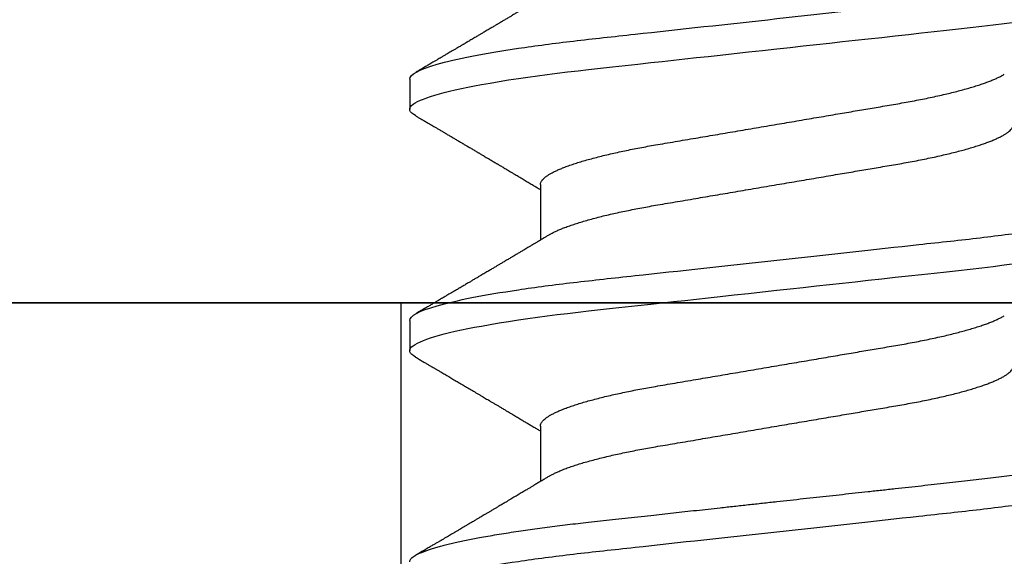
# Model space of a CAD drawing. Units: inches. Extents: x 0 to 266, y 0 to 43.
# Drawn here: x 6 to 6, y 27 to 27 of the extents above; entities that cross this region are included whole.
import ezdxf

# ---------------------------------------------------------------- set-up
doc = ezdxf.new("R2010")
doc.units = ezdxf.units.IN
doc.header["$LTSCALE"] = 0.25
doc.header["$MEASUREMENT"] = 0
doc.layers.add('Arcadia-Profile', color=6, linetype='Continuous')

# ---------------------------------------------------------------- blocks, each defined once
blk = doc.blocks.new('Clip OPG1999-11')
at = {"layer": 'Arcadia-Profile'}
for points in [[(-2, -0.875), (2.000000000000001, -0.875), (2.000000000000001, 0), (-2, 0)], [(2.000000000000001, 0), (-2, 0), (-2, -0.125), (2.000000000000001, -0.125)], [(-1.3895, -0.125), (-1.6105, -0.125), (-1.6105, 0), (-1.3895, 0)]]:
    blk.add_lwpolyline(points, close=True, dxfattribs=at)
blk = doc.blocks.new('*U316')
at = {"layer": 'Arcadia-Profile'}
for p, q in [((0.1198125056970181, 0.1079999986800151), (0.110937505614519, 0.1079999986800151)), ((0.190812506357009, 0.1079999986800151), (0.1819374971079508, 0.1079999986800151)), ((0.0887500008249909, 0.0695701225774523), (0.072438004898757, 0.0695701225774523)), ((0.1597500014849835, 0.0695701225774523), (0.143437996392187, 0.0695701225774523))]:
    blk.add_line(p, q, dxfattribs=at)
at = {"layer": 'Arcadia-Profile', "flags": 128}
for points in [[(0.1090448949552467, 0.1063153956203346), (0.1093637354424928, 0.1068223522700546), (0.1097723990598478, 0.1073425087674491), (0.1101713186229833, 0.1077101520248456), (0.1105598708057585, 0.107928169508924), (0.110937505614519, 0.1079999986800151), (0.111286659918612, 0.1079385002230411), (0.1116452099476106, 0.1077519790421619), (0.1120127157065944, 0.1074376668359913), (0.112388700534396, 0.1069931986318209), (0.1127726327704863, 0.1064166036190604), (0.113163944088086, 0.105706378481726), (0.1135620203276204, 0.1048614965649963), (0.1139323127211114, 0.1039682518730403), (0.1143071975616063, 0.1029613509926763), (0.1146861340220138, 0.101841105586975), (0.1150685446089952, 0.1006082306476848), (0.1154538334960957, 0.0992637894958692), (0.1158413956902944, 0.0978092212815862), (0.1162305986988912, 0.0962463684835746), (0.1166208283623078, 0.094577394410202), (0.1170114338547208, 0.092804838198834), (0.1174017735168675, 0.0909315964827102), (0.1177912331891697, 0.0889608500584571), (0.1181791620458057, 0.0868961280520155), (0.1186335576354125, 0.084347246632774), (0.1190839657710363, 0.0816798049150509), (0.1195294239637814, 0.0789009528163383), (0.1199689880578774, 0.0760182206664006), (0.1203698417653598, 0.0732641641148795), (0.1207642147142955, 0.0704342909382825), (0.1211514652454255, 0.0675351827273247), (0.1215310158654113, 0.0645735448212928), (0.1219023257471612, 0.0615561238089981), (0.1222648723967055, 0.0584896937789337), (0.1226182249856844, 0.0553809921533506), (0.1230000397462092, 0.0519081076471046), (0.1233914885622234, 0.0483354634587516), (0.1237939005850546, 0.0446627066756986), (0.1242066616551245, 0.0408955709817778), (0.1246290659472464, 0.0370404110953229), (0.1249878818065113, 0.0337655288874634), (0.1253523992666459, 0.0304386562379073), (0.1257221141668037, 0.0270643741354557), (0.1260964948464505, 0.0236475018994948), (0.1264749913119338, 0.0201930765552301), (0.1268570260699207, 0.0167063356463868), (0.1273110183308486, 0.0125628301291072), (0.1277681088893559, 0.0083910429069483), (0.1282272894237479, 0.0042002826224885), (0.1286875057795171, 4e-16), (0.1291135125300666, -0.003888075574316), (0.1295386942901349, -0.0077685973295534), (0.1299622169026833, -0.0116340604304424), (0.1303832920434758, -0.0154770562906035), (0.1308011038885954, -0.019290321556356), (0.1312148824469226, -0.0230667819343364), (0.1316238760604698, -0.026799591149385), (0.1320673909423107, -0.0308474275623527), (0.1325033342448574, -0.0348261847724945), (0.1329308534779514, -0.0387280414117353), (0.1333491511507958, -0.0425457261056539), (0.1337574847719605, -0.0462725426815243), (0.1341552035156184, -0.049902413709479), (0.1345417023887556, -0.0534298759192322), (0.1349247088021954, -0.0568735786789021), (0.1353187975877432, -0.0602694274074742), (0.1357237120816972, -0.0636094196972965), (0.136131312377989, -0.0668266854867161), (0.1365480609020455, -0.0699728554299148)], [(0.1800447489502641, 0.1063151572897518), (0.1803637269359264, 0.1068223522700546), (0.1807724088864013, 0.1073425087674491), (0.1811713192829778, 0.1077101520248456), (0.1815598714657511, 0.107928169508924), (0.1819374971079508, 0.1079999986800151), (0.1822866697451655, 0.1079385002230411), (0.1826452106076033, 0.1077519790421619), (0.1830127163665871, 0.1074376668359913), (0.1833887103609495, 0.1069931986318209), (0.1837726425970381, 0.1064166036190604), (0.1841639447480787, 0.105706378481726), (0.1845620301541721, 0.1048614965649963), (0.1849323042145432, 0.1039682518730403), (0.185307198221599, 0.1029613509926763), (0.1856861438485673, 0.101841105586975), (0.1860685544355505, 0.1006082306476848), (0.1864538433226492, 0.0992637894958692), (0.1868413871837262, 0.0978092212815862), (0.1872305993588839, 0.0962463684835746), (0.1876208198557396, 0.094577394410202), (0.1880114253481508, 0.092804838198834), (0.1884017741768602, 0.0909315964827102), (0.1887912246825998, 0.0889608500584571), (0.1891791535392357, 0.0868961280520155), (0.1896335582954052, 0.084347246632774), (0.190083966431029, 0.0816798049150509), (0.1905294246237741, 0.0789009528163383), (0.1909689978844327, 0.0760182206664006), (0.1913698332587916, 0.0732641641148795), (0.1917642153742882, 0.0704342909382825), (0.1921514659054182, 0.0675351827273247), (0.1925310165254039, 0.0645735448212928), (0.1929023172405948, 0.0615561238089981), (0.1932648730566981, 0.0584896937789337), (0.1936182256456771, 0.0553809921533506), (0.1940000312396393, 0.0519081076471046), (0.1943914800556534, 0.0483354634587516), (0.1947939104116081, 0.0446627066756986), (0.1952066623151172, 0.0408955709817778), (0.1956290574406783, 0.0370404110953229), (0.1959878916330631, 0.0337655288874634), (0.1963524090931994, 0.0304386562379073), (0.1967221148267946, 0.0270643741354557), (0.1970964955064431, 0.0236475018994948), (0.1974749828053657, 0.0201930765552301), (0.1978570267299133, 0.0167063356463868), (0.1983110281574021, 0.0125628301291072), (0.1987681095493485, 0.0083910429069483), (0.199227280917178, 0.0042002826224885), (0.199687497272949, 4e-16), (0.2001135040234985, -0.003888075574316), (0.2005386857835667, -0.0077685973295534), (0.200962217562676, -0.0116340604304424), (0.2013832927034684, -0.0154770562906035), (0.2018011045485881, -0.019290321556356), (0.2022148831069153, -0.0230667819343364), (0.2026238767204624, -0.026799591149385), (0.2030673916022998, -0.0308474275623527), (0.2035033349048501, -0.0348261847724945), (0.2039308449713832, -0.0387280414117353), (0.2043491518107885, -0.0425457261056539), (0.2047574854319514, -0.0462725426815243), (0.2051552041756111, -0.049902413709479), (0.2055417030487483, -0.0534298759192322), (0.2059247002956255, -0.0568735786789021), (0.2063187890811751, -0.0602694274074742), (0.2067237127416899, -0.0636094196972965), (0.2071313130379817, -0.0668266854867161), (0.2075480615620364, -0.0699728554299148)]]:
    blk.add_lwpolyline(points, dxfattribs=at)
at = {"layer": 'Arcadia-Profile'}
for points, knots in [([(0.0399375004826546, 0.1080000013052005), (0.0412184964078204, 0.1080000013052005), (0.0427117007161009, 0.1053715279884817), (0.0458400660364333, 0.094423278532771), (0.0474665017596454, 0.0861148894171935), (0.0497202353219528, 0.0709698870332596), (0.0504407495859312, 0.0654932656647893), (0.0517869065537564, 0.0540708023638934), (0.0524132638218404, 0.0481366971156407), (0.0545215463223983, 0.0288949075330822), (0.0561021346217228, 0.0144692565758686), (0.0592728667702822, -0.0144692565546518), (0.0608534550697062, -0.0288949075127705), (0.0629617375705109, -0.0481366970975814), (0.0635880948386909, -0.0540708023466867), (0.064934251806335, -0.0654932656484975), (0.0656547660702316, -0.0709698870176196), (0.0679084996323631, -0.0861148894040578), (0.0695349353555415, -0.0944232785220667), (0.0726633006759965, -0.1053715279831318), (0.0741565049844333, -0.1080000013027265), (0.0754375009097998, -0.1080000013052009)], [0, 0, 0, 0, 0.125, 0.125, 0.2499999999999999, 0.2499999999999999, 0.3124999999999999, 0.3124999999999999, 0.3749999999999998, 0.3749999999999998, 0.4999999999999999, 0.4999999999999999, 0.6249999999999999, 0.6249999999999999, 0.6874999999999997, 0.6874999999999997, 0.7499999999999997, 0.7499999999999997, 0.8749999999999998, 0.8749999999999998, 1, 1, 1, 1]), ([(0.0488125004537459, 0.1079999986800151), (0.0489284387906004, 0.1079881510786032), (0.0491613211338979, 0.1079643531075933), (0.0495202639174686, 0.1077707670543959), (0.0498876846312513, 0.1074583449164668), (0.050263695744988, 0.1070133450317532), (0.0506476367010205, 0.1064368694793685), (0.051038951789085, 0.1057265876213091), (0.0514258952516933, 0.1049053438563177), (0.0518073155967418, 0.1039852167364286), (0.0521822060119384, 0.1029783152292016), (0.052561149036535, 0.1018580589948463), (0.0529435573511208, 0.1006251869837231), (0.0533288463483892, 0.0992807489655694), (0.0537163995056602, 0.097826180799347), (0.0541056085935665, 0.0962633394779551), (0.0544958234313349, 0.0945943743458258), (0.0548864275160206, 0.0928218268747441), (0.0552767741735725, 0.0909486010104517), (0.0556662287252756, 0.0889778635288305), (0.0560771634453801, 0.0867906546666748), (0.0565085406422448, 0.084370911229096), (0.0569589511023576, 0.0817034832162662), (0.0574044100247448, 0.0789246381596391), (0.0578331676880755, 0.0761128110973055), (0.058244834203542, 0.0732844364185454), (0.0586392087100727, 0.0704545350210313), (0.0590264667579987, 0.0675553944256042), (0.0594060334103865, 0.0645937006673934), (0.0597773415810181, 0.0615762145642243), (0.0601399008675188, 0.0585096986510227), (0.0605053832664453, 0.0552946299662724), (0.0608743924987785, 0.0519104405909117), (0.0612665532649821, 0.0483357853201949), (0.0616688516587836, 0.0446628931957807), (0.0620816528370298, 0.040895661391605), (0.06248036541548, 0.0372566757695605), (0.0628628830111957, 0.0337654950517181), (0.0632274126215187, 0.0304385942187886), (0.0635971204320605, 0.0270642934258527), (0.0639715054878316, 0.023647413914655), (0.0643499957133926, 0.0201929810754331), (0.0647548590090921, 0.0164978969512473), (0.0651860292595288, 0.0125627246006563), (0.0656431213400843, 0.0083909739308594), (0.0661022871354433, 0.0042002483588459), (0.066551093453306, 0.0001041190467981), (0.0669885029235857, -0.0038880441097873), (0.067413683462382, -0.0077685412540318), (0.067837211287447, -0.0116339806388264), (0.0682582833878414, -0.0154769592490145), (0.068676083504414, -0.0192902149095882), (0.0690898734252379, -0.0230666767829004), (0.0695123962982205, -0.0269230131456761), (0.0699423829020702, -0.0308473472852815), (0.0703783294151954, -0.0348261477444658), (0.0708058545164594, -0.038728077010227), (0.0712241727733414, -0.0425458536777579), (0.0716324613112427, -0.0462727869615249), (0.0720304230037847, -0.0499027715001956), (0.0724170002873343, -0.053438694441383), (0.0727991346003592, -0.0568974600984409), (0.0731939001832664, -0.0602936859386252), (0.0735962185785155, -0.0636136673002015), (0.0740063145463417, -0.0668502566414673), (0.0744230589636885, -0.0699964803472129), (0.0748482324634168, -0.0730631335895926), (0.0752702077759366, -0.0759674911117903), (0.0756876825593604, -0.0787102984325849), (0.0760994425396806, -0.0812935960480021), (0.0765155728016112, -0.0837823407477623), (0.0769353053135067, -0.0861708547277442), (0.0773578398204737, -0.0884536945454655), (0.0777824025755329, -0.0906258500525503), (0.0781963023350389, -0.0926255275060313), (0.0785987508212642, -0.0944599347640982), (0.0789890221807799, -0.0961370699882252), (0.0793783215400232, -0.0977082749136491), (0.0797660302144792, -0.0991713342411811), (0.0801515190660212, -0.1005244201068831), (0.0805341768432619, -0.1017660284270181), (0.0809134064801676, -0.1028950785386136), (0.081288632708997, -0.1039108403342133), (0.0816592899355726, -0.1048129609484758), (0.0820248668767398, -0.1056014390249644), (0.0823848411007209, -0.1062766746991435), (0.0827595909228833, -0.1068725239838284), (0.0831474375926789, -0.1073661674289403), (0.0835462557235687, -0.1077338297271653), (0.0839352484969958, -0.1079518796658458), (0.0843031961188317, -0.1080221209539949), (0.0846613016628304, -0.1079589480336192), (0.0850202901044526, -0.1077717353580376), (0.0853876005276817, -0.107459963290021), (0.0857639834568431, -0.1070058094322852), (0.0860371162315676, -0.1066201869275702), (0.0861860632800138, -0.106347195831813), (0.0862052993575127, -0.106311939826881)], [0, 0, 0, 0, 0.0101621365920991, 0.0204124213498252, 0.0307459107446037, 0.0411573742179458, 0.0516413117634843, 0.0621919638027479, 0.0728033169868529, 0.0825784694850772, 0.0923944441227041, 0.1022461445774501, 0.1121283655166652, 0.1220357947217507, 0.1319630600289922, 0.1419046663470133, 0.1518551355390845, 0.1618089282889176, 0.1717604643244627, 0.1817042503559142, 0.1916347279128974, 0.2033138068192652, 0.2149579949620965, 0.2265586058760375, 0.238107169895546, 0.2487432909861226, 0.2593214270477507, 0.2698354890043412, 0.2802795587687488, 0.2906480536490996, 0.3009356144107426, 0.3111371737249982, 0.322294107899156, 0.333541641002681, 0.3448913233977466, 0.356336246785175, 0.3678691281027577, 0.377541710730969, 0.3872654355476093, 0.3970354952767583, 0.4068469576217673, 0.4166947494310446, 0.4265736739372022, 0.4382492497753868, 0.4499518924109833, 0.4616726444691001, 0.4734024736668254, 0.4842601334974889, 0.495110594280722, 0.5059466828776559, 0.516761286729829, 0.527547379132772, 0.5382980525940078, 0.5490065234660431, 0.5607290944126146, 0.5723841003353746, 0.5839633065548915, 0.5954588422648489, 0.6068632013162814, 0.6181692684244281, 0.6293703138354219, 0.6405384756965508, 0.6518106982494695, 0.6631834808076553, 0.6744443200328286, 0.6857884151566896, 0.6972084419299014, 0.7086967263577525, 0.71938450528355, 0.7301174238444869, 0.7408887443132373, 0.7516916557139385, 0.7625191461905678, 0.7733641581522823, 0.7842195363452971, 0.7941733501845322, 0.8041242763816937, 0.8140667849371827, 0.8239953415164153, 0.8339045259328873, 0.8437888993985101, 0.8536431599067237, 0.8634621043728543, 0.8732406219408148, 0.8829737487648698, 0.8926566669896446, 0.9022847061543025, 0.9135553062519985, 0.9247364196438748, 0.9358213859026017, 0.9468039277854673, 0.9569660631644765, 0.9672163479222028, 0.9775498360613052, 0.9879613008096573, 0.9984452370622198, 1, 1, 1, 1]), ([(0.1198125014858746, 0.1080000013052005), (0.1210934974135469, 0.1080000012552511), (0.1225867017229412, 0.1053715278869105), (0.1257150670417992, 0.0944232783487782), (0.1273415027624321, 0.0861148892032096), (0.1295952363193749, 0.0709698867984829), (0.1303157505813353, 0.0654932654269067), (0.1316619075449843, 0.0540708021264149), (0.1322882648136741, 0.0481366968735055), (0.1343965473149673, 0.0288949072842457), (0.135977135613512, 0.0144692563341531), (0.1391478677583553, -0.0144692567624456), (0.1407284560548945, -0.0288949076942591), (0.1428367385512068, -0.0481366972380593), (0.1434630958179532, -0.054070802473758), (0.1448092527853007, -0.0654932657557779), (0.1455297670488491, -0.0709698871141993), (0.1477835006093606, -0.0861148894683655), (0.1494099363306844, -0.0944232785648631), (0.1525383016470521, -0.1053715279948952), (0.1540315059533164, -0.1080000013052009), (0.1553125018769812, -0.1080000013052009)], [0, 0, 0, 0, 0.1250000000000002, 0.1250000000000002, 0.2500000000000003, 0.2500000000000003, 0.3125000000000003, 0.3125000000000003, 0.3750000000000003, 0.3750000000000003, 0.5000000000000001, 0.5000000000000001, 0.625, 0.625, 0.6875, 0.6875, 0.75, 0.75, 0.8749999999999998, 0.8749999999999998, 1, 1, 1, 1]), ([(0.1908125023421565, 0.1080000013052005), (0.1920934982697169, 0.1080000012575799), (0.1935867025790649, 0.1053715278916294), (0.1967150678980012, 0.0944232783572763), (0.1983415036187566, 0.0861148892130595), (0.2005952371759534, 0.070969886809229), (0.2013157514380097, 0.0654932654377736), (0.2026619084018542, 0.0540708021372174), (0.2032882656705208, 0.0481366968844941), (0.2053965481717892, 0.0288949072954528), (0.2069771364703747, 0.0144692563449662), (0.210147868615401, -0.014469256753296), (0.2117284569120787, -0.0288949076863552), (0.2138367394085989, -0.0481366972320561), (0.2144630966754093, -0.0540708024683698), (0.2158092536427798, -0.0654932657513161), (0.2165297679063478, -0.07096988711023), (0.2187835014669517, -0.0861148894658563), (0.2204099371883643, -0.0944232785632897), (0.2235383025049291, -0.1053715279945808), (0.2250315068112911, -0.1080000013052014), (0.2263125027350306, -0.1080000013052009)], [0, 0, 0, 0, 0.125, 0.125, 0.25, 0.25, 0.3124999999999999, 0.3124999999999999, 0.3749999999999998, 0.3749999999999998, 0.4999999999999998, 0.4999999999999998, 0.6249999999999997, 0.6249999999999997, 0.6874999999999997, 0.6874999999999997, 0.7499999999999997, 0.7499999999999997, 0.8749999999999998, 0.8749999999999998, 1, 1, 1, 1]), ([(0.0740437251187451, 0.0668921072317494), (0.0738706261208257, 0.0671804617364273), (0.0735469456499942, 0.0677196602468819), (0.0730956046666798, 0.068472372917364), (0.0727112283079485, 0.069113832657961), (0.0723784080058145, 0.0696695876775313), (0.0720763502320239, 0.0701742483832022), (0.0717850730984893, 0.0706611104275958), (0.0714229963884225, 0.0712666233980017), (0.0709975709710413, 0.0719784993047403), (0.0705155357910314, 0.0727857336645443), (0.0699927298298171, 0.0736618437854402), (0.0694033759283173, 0.074650260774654), (0.068719218338833, 0.0757987068273591), (0.0679948672366457, 0.0770158011021631), (0.0673565779447607, 0.0780893013964206), (0.0668296098440155, 0.0789762157056147), (0.066442805408748, 0.0796275444203132), (0.0661114459027061, 0.0801857637309893), (0.0658173556305961, 0.0806813467911782), (0.065511640503388, 0.0811966859226883), (0.06514582916558, 0.0818135693042477), (0.0647360905177727, 0.0825048108357298), (0.0643073088714097, 0.0832285232142769), (0.0638842490964162, 0.0839428780228366), (0.0634644605455534, 0.0846520235379775), (0.0630479801975739, 0.0853558453856889), (0.0626444148759937, 0.086038140208085), (0.0622796175093079, 0.086655106051269), (0.0619668653046404, 0.0871842277258948), (0.0617076180620195, 0.0876229283774843), (0.0614720130521693, 0.0880217057140707), (0.06123999705936, 0.0884145129323462), (0.060993765819644, 0.0888314243725739), (0.0607113241844726, 0.0893097966099506), (0.0603795860342267, 0.0898717815177865), (0.0599844940272583, 0.0905413089122083), (0.0595312511294033, 0.091309623990123), (0.0591029567186681, 0.0920359475678034), (0.0587148173034233, 0.0926943749844083), (0.0583994297710255, 0.0932295119197453), (0.0581094518280629, 0.0937216786575812), (0.0578662817805533, 0.0941344574159944), (0.0576740074769511, 0.0944609159188343), (0.0575258212897332, 0.0947125105242477), (0.0573723958434336, 0.0949730723499474), (0.0571727901836994, 0.0953120667211822), (0.0568946714303476, 0.095784491157549), (0.0565710792328211, 0.0963342670037433), (0.0561812827381552, 0.0969966874583017), (0.0557649085649068, 0.0977044896044128), (0.0553360412756305, 0.0984337245901865), (0.0549293826035537, 0.0991253643896317), (0.0545116193984008, 0.0998360914982919), (0.0540521305787856, 0.1006179918062293), (0.0535105599414187, 0.1015398624717974), (0.0528885936105539, 0.1025989219922443), (0.0521914820896434, 0.1037864196764477), (0.051458821579363, 0.1050349025298245), (0.0509598418075452, 0.1058856274415594), (0.0507049827811663, 0.106320143898873)], [0, 0, 0, 0, 0.0220212779047452, 0.0411779252688096, 0.0574654774974719, 0.07098457196244, 0.0835926768823654, 0.0959751724792865, 0.1081317193805354, 0.1297865311452261, 0.1502749371187684, 0.1696925470131249, 0.1965877658558378, 0.2256234402973248, 0.2572197805261767, 0.2893232724379106, 0.307398206626998, 0.3247688677248986, 0.3389235970361427, 0.3499031513811721, 0.3625008823277728, 0.3781567622237325, 0.3968628972262642, 0.4151179054495202, 0.4332382471070301, 0.4512241577640018, 0.4690755765593375, 0.4867850656649972, 0.503128106504001, 0.516005534708609, 0.5270291316178205, 0.5364929393627375, 0.5463326175776223, 0.5569000770200789, 0.5681961390513158, 0.5827065509647786, 0.5996293758072961, 0.6190976896831494, 0.6411137977394757, 0.6548386860053445, 0.6691424371021197, 0.6817855033131754, 0.6922421036079579, 0.7005116947741261, 0.706593403287553, 0.7113610774723297, 0.7203101723750156, 0.7323512241158153, 0.7472555987365516, 0.76207967695664, 0.7826758495248832, 0.8010239421672157, 0.8174726935154571, 0.8352100870208005, 0.855003646510949, 0.8768543193863679, 0.9052161490653817, 0.9354216989222321, 0.9670159716536252, 1, 1, 1, 1]), ([(0.109045169952072, 0.1063204005625775), (0.1088143625418052, 0.1059268839155636), (0.1083766441803071, 0.1051805930501435), (0.107755653467887, 0.1041223238288476), (0.1072062058067047, 0.1031862444031897), (0.1067282945345447, 0.1023722664626212), (0.1063219194319611, 0.101680306583138), (0.1060067859042348, 0.1011438294819857), (0.1057724726558753, 0.1007449993373322), (0.1056085419789685, 0.1004660137582656), (0.105482525806929, 0.1002515502225978), (0.1053476896686973, 0.1000221088844158), (0.1051745635061039, 0.0997275169894003), (0.1049359811225283, 0.0993216232411656), (0.1046491789721529, 0.098833790665283), (0.1043225004283634, 0.0982781882468396), (0.1036320731211404, 0.0971042756165033), (0.1029194454120805, 0.0958932400458719), (0.1022017425877131, 0.0946744082420694), (0.1018349336848789, 0.0940516274406944), (0.1015085301132466, 0.0934975960289042), (0.1012257277061739, 0.0930176686683844), (0.1009595720178567, 0.0925661050798303), (0.1006776397702129, 0.0920878536146099), (0.1003502923849169, 0.0915326955385072), (0.0999803733915386, 0.0909055163416111), (0.0995848374591724, 0.0902351051923698), (0.0991806395491271, 0.0895502443518126), (0.0987763816450471, 0.0888655272580432), (0.0983480458342463, 0.08814026697357), (0.0979052728725787, 0.0873908429265993), (0.0974653855855401, 0.0866466337459504), (0.0970697991384313, 0.0859776308737996), (0.0967004647102705, 0.0853532175094984), (0.0963204403613318, 0.0847109894037668), (0.095902285939026, 0.0840045666312439), (0.0954557547846946, 0.0832505577903393), (0.0949999371917709, 0.0824812313904278), (0.0945293111882855, 0.0816872827510813), (0.0940235261805676, 0.0808344800059375), (0.0935351793811013, 0.0800115416068299), (0.093098770680383, 0.0792765552930708), (0.0927551275864716, 0.0786980344549964), (0.0924580345138075, 0.0781980995181328), (0.0921720942665232, 0.0777170769506306), (0.091859458544473, 0.077191342983594), (0.0915130848165404, 0.0766091201630799), (0.0911544845790395, 0.0760066259411736), (0.0906977635853572, 0.0752396327957716), (0.0901600353630094, 0.0743372253809533), (0.0895427238128512, 0.0733021902213191), (0.088928233909062, 0.072272786379521), (0.0884188078209363, 0.0714201538617858), (0.0880066504826047, 0.0707308219070555), (0.0877123284379451, 0.070238847411217), (0.0874810078312045, 0.0698523407111176), (0.0873476587397644, 0.0696296598301207), (0.0873120057527892, 0.0695701225774523)], [0, 0, 0, 0, 0.0320559643067558, 0.0607930402077445, 0.0862135495132323, 0.1083195500238571, 0.1271128841783594, 0.1425952994107642, 0.1520348312594247, 0.1596131401484126, 0.1653304937754738, 0.1695118862447308, 0.1783116574970136, 0.1893388956004842, 0.2025928014625957, 0.2180726464994393, 0.2346243881504372, 0.2982816845716255, 0.316800458992955, 0.3340051213166522, 0.3490647512116303, 0.3619805007477979, 0.3731441779349475, 0.3858931078477284, 0.4009880281335792, 0.4184278176531471, 0.4370553532813964, 0.4556805231733562, 0.4743032012086717, 0.4929236330105625, 0.5148614836985669, 0.5354616075448169, 0.5536634937670124, 0.5694687026031579, 0.5864332355618997, 0.6060951897851762, 0.6271471645225329, 0.6480041880801733, 0.6689241092311985, 0.6919945142279814, 0.7176686612210237, 0.7361588394697564, 0.7520524023554906, 0.7649461563516092, 0.7770188480145365, 0.7913698974258832, 0.8079225268354173, 0.8246180544179269, 0.8406322498777573, 0.8706429651807122, 0.898422993809762, 0.925314308703941, 0.95484707839773, 0.9683278739631145, 0.981748768822063, 0.9951202449114941, 1, 1, 1, 1]), ([(0.1450437486951408, 0.0668920613989448), (0.1448757366699471, 0.0671719431779403), (0.144563525440887, 0.0676920382967876), (0.1441312852621799, 0.0684128537595781), (0.1437706984439373, 0.0690145709023304), (0.1434817694121211, 0.0694969973530069), (0.143264460003083, 0.0698599486557066), (0.1431096244899148, 0.070118685726905), (0.1429807391633737, 0.0703340676899309), (0.1428403169244277, 0.0705687883763573), (0.1426600306391101, 0.0708702286877117), (0.1424442641696366, 0.0712310911906475), (0.1421192580653638, 0.0717748568139238), (0.1417187488628997, 0.072445350471233), (0.1412710458056594, 0.0731954023583588), (0.1408811865073485, 0.0738489225806904), (0.1405388916158472, 0.0744230370885415), (0.1402358874165195, 0.0749314444985925), (0.1399616813046993, 0.0753917373841939), (0.1396870473840739, 0.0758529221863564), (0.1393767595978215, 0.0763741216446245), (0.1390150286633016, 0.0769820569123261), (0.1386199925984819, 0.0776462607398849), (0.1381587351783491, 0.0784222340198944), (0.1376438666749209, 0.0792888856091914), (0.1370887256149782, 0.0802239679973167), (0.1365623364326698, 0.0811111678578849), (0.1360782188486169, 0.0819275918578941), (0.1356819253398065, 0.0825962442435238), (0.1353597305347556, 0.0831400623704517), (0.1350929345608804, 0.0835904928975766), (0.1348228632903083, 0.0840465973358149), (0.134539994149705, 0.0845244106234309), (0.1342261298720935, 0.0850547831892712), (0.1338959447587626, 0.0856128804341898), (0.133548132749139, 0.0862009586188886), (0.1331903823614056, 0.0868060751280711), (0.1327991042852297, 0.0874680673501769), (0.1324029976452365, 0.0881385176797038), (0.1320400149527163, 0.0887530898074283), (0.131746457972941, 0.089250292922356), (0.1315352573054938, 0.0896080448788155), (0.1313652758326906, 0.0898960703197003), (0.1311900261388157, 0.0901930045050139), (0.1309595457609252, 0.0905836075984463), (0.1306822892441346, 0.0910536026704332), (0.1303820344331328, 0.0915626729494457), (0.1300825217151065, 0.0920706207782689), (0.1296615857045786, 0.0927846768078347), (0.129138151004101, 0.0936728775058149), (0.1285313435476567, 0.0947030911330855), (0.1279931175995621, 0.0956172156090465), (0.1275246512643129, 0.0964131488562941), (0.1271434938315323, 0.0970609261640827), (0.1268289565569418, 0.0975956324175149), (0.1265374590047124, 0.0980912148503763), (0.1262231827119145, 0.0986256762953359), (0.1258652810263428, 0.099234402620505), (0.1254643217219886, 0.0999165783684539), (0.1250123649948058, 0.1006856897746551), (0.1244998241294439, 0.10155814598324), (0.1239184474633834, 0.1025480835617563), (0.1232542364491955, 0.103679504450406), (0.122507130424097, 0.1049525502434236), (0.1219816008604191, 0.1058485394061246), (0.1217049880244385, 0.106320143898873)], [0, 0, 0, 0, 0.02137453997795, 0.0397196057208124, 0.0550309458327314, 0.0673048874412673, 0.0765386196048997, 0.0827295506849607, 0.0870477369608821, 0.0929729277650745, 0.1006384961188758, 0.1100456232896005, 0.1205022711167418, 0.1421167907716036, 0.1611823399833813, 0.1776957933166876, 0.1919420963975779, 0.2049470327309112, 0.2164479239809582, 0.2270227940162368, 0.2400919491317985, 0.2561636049797705, 0.273342228930768, 0.2906917829174192, 0.3152692231954866, 0.339345548617259, 0.3618956717069428, 0.3828160183488332, 0.4014942974986359, 0.4127882734401229, 0.4242030652289611, 0.4357718563148923, 0.4474947503987141, 0.4605596056976628, 0.476123467450778, 0.4899527890169661, 0.5052948288514195, 0.5221502571330521, 0.5403026671016359, 0.5562827702288339, 0.5688855936852955, 0.5781094539251632, 0.5834850849871605, 0.5907836395399279, 0.6006849483942612, 0.6131804387729901, 0.6265123480956833, 0.6393823862021656, 0.6517899424976017, 0.6807847908033015, 0.7068857985625325, 0.7300762340696539, 0.7502422925807842, 0.7673581017811794, 0.7792895749105506, 0.7908632578101726, 0.8050065306004658, 0.8198877082527339, 0.8370983876671587, 0.8568166181504253, 0.8782968926215248, 0.9033512251771, 0.9319848200835348, 0.9642001647352612, 1, 1, 1, 1]), ([(0.1800450239470912, 0.106320143898873), (0.1798770077617409, 0.1060336854911221), (0.1795628038840178, 0.1054979850624158), (0.1791241298917185, 0.1047502910663831), (0.1787498961024028, 0.1041125213398724), (0.1784258866503485, 0.1035605262202268), (0.1781338918146389, 0.1030630663086556), (0.1778565420160163, 0.1025907145936098), (0.1775572366602773, 0.1020810005631216), (0.17722267415812, 0.1015113154857783), (0.1768354921935291, 0.100852264986194), (0.1764121191565984, 0.1001316868039193), (0.1760227518786639, 0.099469237710085), (0.175696425851612, 0.0989141267752545), (0.175460760694218, 0.0985133183820772), (0.175257728154925, 0.098168073647781), (0.1750675642876605, 0.0978447181686053), (0.174871714612431, 0.097511767391473), (0.1746514794669096, 0.0971374031421819), (0.1744073278434293, 0.0967223918835267), (0.1741380342243382, 0.0962648113830285), (0.1738484062720929, 0.0957727220737304), (0.1735630312938312, 0.0952879960985365), (0.1732796556237819, 0.0948067026368529), (0.1730026413342998, 0.0943363428936079), (0.1727049133720016, 0.0938309260628967), (0.1724057970449593, 0.0933232099748156), (0.1721345540912846, 0.092863004406436), (0.171919962427669, 0.0924988893624752), (0.171745661073313, 0.0922032472436492), (0.1715746009571752, 0.0919131305318728), (0.1713699270362241, 0.0915659746871494), (0.1711209096266693, 0.0911437699668918), (0.1708381878816656, 0.0906644950363784), (0.1705391584322626, 0.0901577556241269), (0.1702412260851425, 0.0896528706572641), (0.1699511044195248, 0.0891614942122137), (0.1696690200686355, 0.0886837206960385), (0.16940336874314, 0.0882339772890864), (0.16916901254503, 0.0878372469402575), (0.1689774903026464, 0.0875130934767588), (0.1688098414587884, 0.0872294113873422), (0.168633596445817, 0.0869312284728134), (0.1684024315677135, 0.0865402007903966), (0.168106911414549, 0.0860403661862126), (0.1677641896822664, 0.0854609446818491), (0.1674113979709659, 0.0848647101792044), (0.1670709568668265, 0.0842894734971256), (0.1667461080797814, 0.0837408366835475), (0.166447846135755, 0.083237232703278), (0.1661965391932512, 0.0828130621519074), (0.1659962583986392, 0.082475054917591), (0.1658193352747226, 0.0821765533362098), (0.165627549602597, 0.0818530499128509), (0.165398673926763, 0.0814670171543179), (0.1651356273086879, 0.0810235061703564), (0.1648470070453918, 0.0805370312261711), (0.1645414261898672, 0.0800220942966497), (0.1642233235840074, 0.0794863183377523), (0.163895555556822, 0.0789344340669787), (0.1635812251430178, 0.0784053591208776), (0.163307460500576, 0.0779447602028172), (0.1630677232934996, 0.0775415628743352), (0.1628260398571442, 0.0771351946580281), (0.1625456080744136, 0.076663761633355), (0.1622324466742633, 0.0761375989622955), (0.1617619749216459, 0.0753474130728393), (0.1611619423805202, 0.0743403684118929), (0.160446593523945, 0.0731410600414702), (0.159765512884487, 0.0720002969510607), (0.1592273292233166, 0.0710998389671995), (0.1588096066686813, 0.0704014728639098), (0.1585454704295355, 0.0699600614703626), (0.1583762485757738, 0.0696774440376262), (0.1583119880796566, 0.0695701225774523)], [0, 0, 0, 0, 0.0233350992423781, 0.0436385259771996, 0.0609117003058882, 0.075293450096582, 0.088612984519892, 0.1014425289905383, 0.1137816690203976, 0.1301460635414095, 0.147863529556309, 0.1674899156142851, 0.1888703086408433, 0.2018558646978038, 0.2127352325678691, 0.2215405634629031, 0.2299983355161903, 0.2390941150451943, 0.2486852833566233, 0.2605194558704712, 0.272927574394006, 0.2859917982196257, 0.3006400387150894, 0.3124508396403084, 0.3252360850788202, 0.3389955728262497, 0.3536674975940047, 0.3666414103543071, 0.3765303774768303, 0.3833644742698601, 0.3907561157570028, 0.400195321951603, 0.4116815555736324, 0.4251982290469948, 0.4392943693641938, 0.4530248105296251, 0.4663900313000412, 0.479389753799698, 0.4920099865478999, 0.5030921914981478, 0.5117662719180371, 0.5184649755435581, 0.5262456485102068, 0.5361044909265223, 0.5503829272568628, 0.5670460298760682, 0.5834062519948878, 0.5990616173976008, 0.614012948939824, 0.6282066880874917, 0.6401875670830992, 0.6486552623872202, 0.6558127707163877, 0.6645690653618318, 0.6750806351402168, 0.687346548573032, 0.7008012086186965, 0.7148258668428563, 0.7294198063637396, 0.7445826166494378, 0.7599271367510296, 0.7726608750474053, 0.7822313646456, 0.7928871513947378, 0.8058825694458777, 0.820774340628663, 0.8359107632861507, 0.8705006409398476, 0.9031418560858419, 0.9340312297127079, 0.9638547301446232, 0.9768513943936806, 0.991209522602319, 1, 1, 1, 1]), ([(0.2160438318541828, 0.0668919239005317), (0.2159219456552321, 0.0670949422774379), (0.2157047309375279, 0.0674567435298248), (0.2154180370450511, 0.0679346884709991), (0.215186402271943, 0.0683209497212354), (0.2149759203064061, 0.0686721080599182), (0.2147272014067933, 0.0690871911650404), (0.2144393612640805, 0.0695677804315169), (0.2141297701576477, 0.0700849859463575), (0.2136859872945571, 0.0708267152068798), (0.2130965473546631, 0.0718126855685886), (0.2124474495594679, 0.0728997470938055), (0.211875560919184, 0.0738583115951772), (0.2113867930408801, 0.0746781481181027), (0.210886993525051, 0.0755170496813356), (0.2104000432549125, 0.0763349976344041), (0.2099641469115188, 0.0770675696879417), (0.2096269393802004, 0.0776346394806851), (0.2093563759260064, 0.0780897603036279), (0.2091063700774498, 0.0785104047000491), (0.2088301256737086, 0.0789753819187387), (0.208547560004634, 0.0794511239008498), (0.2082734349536786, 0.0799128623064904), (0.2080084659125418, 0.0803592728388618), (0.207745575563699, 0.0808023356203722), (0.2074920825983266, 0.0812297067884056), (0.2072562382802126, 0.0816273939003938), (0.2070534469152996, 0.0819694428843083), (0.2068809873118163, 0.0822603733934302), (0.2067069971759619, 0.0825539497080699), (0.2065008296235788, 0.082901897780356), (0.2062426276756764, 0.0833377621697387), (0.2059481847903903, 0.0838348953473243), (0.2056321483442858, 0.0843687530385427), (0.2053019057992067, 0.0849267105167315), (0.2049608645417376, 0.0855031212963904), (0.2046305003462265, 0.0860616776286931), (0.204333864670561, 0.0865633793614378), (0.2040923562937937, 0.0869719221743899), (0.2038889794647396, 0.0873160334899885), (0.2036842875397351, 0.0876624321654256), (0.2034347487616479, 0.0880847929770217), (0.2031350913555894, 0.0885921106507812), (0.2028027325298893, 0.0891549537964207), (0.2024703386539635, 0.0897180307185504), (0.2021407654407206, 0.0902764895916701), (0.2018275570630088, 0.0908073292864997), (0.2015381979808115, 0.0912978930691093), (0.2012920076061775, 0.091715352123078), (0.2010918581833465, 0.0920548162065886), (0.2009204856490303, 0.0923454939097721), (0.2007441789687849, 0.0926445703673284), (0.2005332045757324, 0.0930025451139876), (0.2002832881102634, 0.0934266423412083), (0.2000168927605053, 0.0938787742406784), (0.1997564777849821, 0.0943208879922599), (0.1995122402776133, 0.0947355807136501), (0.1992842021826107, 0.0951228538744187), (0.1990063539144877, 0.0955947591561777), (0.1986847264197848, 0.0961411958411653), (0.1983212758114554, 0.0967587832025356), (0.1980083999982582, 0.0972905661443173), (0.1977410556285726, 0.0977450659655923), (0.1975094894818419, 0.0981388128043466), (0.1972606452100169, 0.0985619602514505), (0.1969667158903618, 0.0990618574972522), (0.1965919585212532, 0.0996994431372107), (0.1961726762537097, 0.1004128164862625), (0.195745517446678, 0.1011399265217396), (0.1953803601891888, 0.1017615536010026), (0.1950578629476975, 0.1023107320765786), (0.1947586847310063, 0.1028202490546968), (0.1944454586115078, 0.103353783724486), (0.1941009582865458, 0.1039407137724533), (0.1937029370437884, 0.1046189249559162), (0.1932304202546575, 0.1054242934928298), (0.192888968898707, 0.1060064511263286), (0.1927049795178703, 0.106320143898873)], [0, 0, 0, 0, 0.0155044739857431, 0.0276306913251671, 0.0364907102051152, 0.0450007534732183, 0.0544380686547464, 0.0681728606982104, 0.0816842427837156, 0.0939096663472887, 0.1247670981340003, 0.156897365138743, 0.1768086226355769, 0.1978506467474231, 0.2193920741900718, 0.2407453338479711, 0.260178347237344, 0.275207201356694, 0.2839432369962692, 0.2948456077489808, 0.3072462999101901, 0.3193553425706984, 0.331075124912833, 0.3424053319838013, 0.3533454085777233, 0.3648072660553382, 0.3749398928520276, 0.3836189583032174, 0.3908435683381929, 0.3970842757912533, 0.4059632952220723, 0.4173245413447006, 0.430254326954739, 0.4437942425198572, 0.4579448785634709, 0.4727063894363158, 0.4876462764762765, 0.5004349083500791, 0.5108683400354233, 0.5187206876828764, 0.5266070063045282, 0.5372128534836583, 0.5508409957546382, 0.5651858151875956, 0.5800108793782986, 0.5936533992457282, 0.6076440117008727, 0.6203671272155374, 0.630945096946812, 0.639376999271689, 0.6461699064170553, 0.653038969740668, 0.6621084533824445, 0.6733762165717313, 0.6852697481298505, 0.6964685272321525, 0.7069724005113014, 0.7167813565784062, 0.725894871301287, 0.742828528287571, 0.7582968400424615, 0.7728144465868969, 0.7832279045047903, 0.7928259780787391, 0.8027242879336549, 0.8153695277656829, 0.8307959490879678, 0.851148264449584, 0.8695489762372057, 0.8860119563479315, 0.8983524965168102, 0.9112482852011314, 0.9246989692893084, 0.9388614779086063, 0.9558093011848015, 0.9761880596692606, 1, 1, 1, 1]), ([(0.0887500008249909, 0.0695701225774523), (0.0888854957659149, 0.0695597155838961), (0.0891578797460522, 0.0695387945199304), (0.0895793817423361, 0.0693685264681281), (0.0900121851400417, 0.0690933856329115), (0.0904563662553102, 0.0687010758423585), (0.0909107898888166, 0.0681926076478003), (0.0913656695084821, 0.0675780831399968), (0.0918194750554769, 0.066864819642011), (0.092270868389619, 0.0660601481994347), (0.0927277376749558, 0.0651506039779455), (0.093189103359471, 0.0641371321017807), (0.0936719404956943, 0.0629779771804775), (0.0941754272633233, 0.0616612145623354), (0.0946983724325819, 0.0601757010052313), (0.0952212332538203, 0.0585727530897704), (0.0957424498823478, 0.0568572503381488), (0.0962605580612603, 0.0550347237010258), (0.0967740288355277, 0.0531112581314037), (0.0972814437815473, 0.0510934593343624), (0.0977732291952993, 0.0490229283307673), (0.098248484644877, 0.0469118477873249), (0.0987065691580576, 0.0447717129157872), (0.0991547071688093, 0.042572812669071), (0.0995919657395916, 0.040322023323697), (0.1000176099435404, 0.0380262586378448), (0.1004556514678487, 0.0355504522448418), (0.1009084247398384, 0.0328695689981724), (0.1014040868025248, 0.0299608858984781), (0.1019150316611519, 0.0269554441881286), (0.1024225969761758, 0.0239718095632675), (0.1029235032255951, 0.0210268257579647), (0.1034153010976375, 0.0181354539783172), (0.103915773257933, 0.0151930982768742), (0.1044236059578267, 0.0122074953841867), (0.1049373962083937, 0.0091867857868375), (0.1054557291387752, 0.0061394526038359), (0.10597709924075, 0.0030742236532939), (0.1064913393637958, 5.09130051074e-05), (0.1069969467337017, -0.0029215860949203), (0.1074925678190084, -0.0058354588133596), (0.1079855825772746, -0.0087339579005445), (0.1084747026984516, -0.0116095702629582), (0.1089586769013664, -0.01445497948247), (0.109427309283685, -0.0172100751740199), (0.1098798352287016, -0.0198706410038026), (0.1103157870966456, -0.0224336408323307), (0.1107432986691741, -0.0249471183878032), (0.1111616473815076, -0.0274063949261545), (0.1115854159857648, -0.0298987513121518), (0.1120136892303698, -0.0324126458213328), (0.1124421717841599, -0.0349467793522815), (0.1128728263938967, -0.0374213655346427), (0.1133181008772013, -0.0398471853248528), (0.1137759418006574, -0.0422248750967191), (0.1142460971998229, -0.0445462891421515), (0.1147273411000693, -0.0468034184438824), (0.1152103560255391, -0.0489518654696033), (0.1156935185107173, -0.0509889182857548), (0.1161752411136305, -0.0529128902988316), (0.1166625632399025, -0.0547522835917156), (0.1171542599446678, -0.0565013841876465), (0.1176490480899268, -0.0581548708072206), (0.1181361846995088, -0.059678320841154), (0.1186143342807302, -0.0610742853130422), (0.1190823862799313, -0.0623463795260189), (0.1195486570018502, -0.0635189303262096), (0.1200121438760249, -0.0645917765928776), (0.1204891411711273, -0.0655923668868508), (0.120887495981103, -0.0663602711192017), (0.121130239582083, -0.0667541209558187), (0.1212058504511546, -0.0668767990750721)], [0, 0, 0, 0, 0.0137317745642302, 0.0276048344289941, 0.041609841688701, 0.0557368242048692, 0.069975164721902, 0.0843137070840576, 0.0979142516411629, 0.1115832681040296, 0.1253101674671279, 0.1390841435587798, 0.1528941115341985, 0.1683354684353435, 0.1837917965683029, 0.1992471597813725, 0.214685632068069, 0.2300913927011328, 0.2454488197989531, 0.2607426424828472, 0.2759579381495094, 0.2903312866277527, 0.3046088120428927, 0.3187790980583469, 0.3328313889787217, 0.3467553805305323, 0.3605415464619905, 0.3766963309512116, 0.3930283861865484, 0.4095439620418718, 0.4262266435809153, 0.4412490794307201, 0.4563774763780127, 0.4715979515576433, 0.4868960616180787, 0.5022568602853684, 0.5176650494319518, 0.5331049890754535, 0.5485608607320167, 0.5632489832622424, 0.5779234278700206, 0.5925706058546419, 0.6071770832456217, 0.6217296528424276, 0.6362154357898056, 0.64980111291527, 0.6633061474761762, 0.6767207865576303, 0.6900356983398038, 0.703242036809788, 0.7178425634798213, 0.7322871382643104, 0.7467506400002535, 0.761369418372633, 0.7761324854908276, 0.7910280922471823, 0.8060436681118583, 0.8211660412103388, 0.8356233276460727, 0.850152164853754, 0.864739835187947, 0.8793732054864257, 0.8940389501425527, 0.9087235128553656, 0.9225740309962379, 0.9364176783344115, 0.9502430266260304, 0.9640387021551369, 0.9777935539769925, 0.9930830362738902, 1, 1, 1, 1]), ([(0.1597500014849835, 0.0695701225774523), (0.1598854965221079, 0.0695597155864456), (0.160157880695639, 0.0695387945276047), (0.1605793812253822, 0.0693685264369366), (0.1610121902024595, 0.0690933857978631), (0.1614563499211421, 0.0687010754681468), (0.1619107999948497, 0.0681926081642748), (0.1623656492508267, 0.0675780823168624), (0.1628194955009246, 0.0668648205230631), (0.1632708637774058, 0.066060147797741), (0.1637277398446955, 0.0651506040477528), (0.1641891033617746, 0.0641371320611759), (0.1646719423429666, 0.0629779772782797), (0.1651754234518385, 0.0616612139450172), (0.1656983900276359, 0.0601757022091691), (0.166221224716125, 0.0585727516742485), (0.1667424711448451, 0.056857252348498), (0.1672605392018731, 0.055034721711368), (0.1677740334621482, 0.0531112588542904), (0.1682814475473435, 0.0510934600560016), (0.1687732134649664, 0.04902292676387), (0.1692484932306026, 0.0469118494682834), (0.1697065533219284, 0.0447717112780457), (0.1701547117555044, 0.0425728135323049), (0.1705919666179696, 0.0403220233612838), (0.1710176059189603, 0.0380262576488062), (0.1714556720567693, 0.0355504548129777), (0.1719084012417582, 0.0328695653963886), (0.1724041085277257, 0.0299608887811851), (0.1729150264074324, 0.0269554429291872), (0.1734225999165737, 0.0239718098942867), (0.1739235005886499, 0.0210268247755585), (0.1744153134446496, 0.0181354548481987), (0.174915785041108, 0.0151930990989713), (0.1754236047654167, 0.012207494582682), (0.1759373936461834, 0.0091867847290783), (0.1764557451183926, 0.0061394546738951), (0.1769770958312371, 0.0030742224470059), (0.1774913412896275, 5.09132189088e-05), (0.1779969463142557, -0.0029215862768828), (0.1784925714811667, -0.0058354577917297), (0.1789855718309674, -0.0087339587941906), (0.1794746916310288, -0.0116095711820541), (0.1799586813737228, -0.0144549783640788), (0.1804273061127866, -0.0172100762732037), (0.1808798471955875, -0.0198706401739912), (0.1813158003653701, -0.0224336398655605), (0.1817432923125075, -0.0249471203241964), (0.1821616642745898, -0.0274063930265967), (0.1825854121389874, -0.0298987523870289), (0.183013690102042, -0.032412645771875), (0.1834421761616589, -0.0349467784896347), (0.1838728115377641, -0.0374213671176444), (0.1843181057598819, -0.0398471844091679), (0.184775940946654, -0.0422248752856964), (0.1852460995846883, -0.0445462889392077), (0.1857273364092471, -0.0468034194379601), (0.186210376431843, -0.0489518631753057), (0.1866934999454308, -0.0509889204665828), (0.1871752458503852, -0.0529128894941642), (0.1876625665409346, -0.0547522830270118), (0.188154245373596, -0.0565013853825334), (0.1886490530485254, -0.0581548701146035), (0.1891361831292233, -0.0596783210349057), (0.1896143393594141, -0.0610742847094339), (0.1900823709505168, -0.0623463805285822), (0.1905486632144075, -0.0635189296072736), (0.1910121379535425, -0.0645917776509522), (0.191489163844226, -0.0655923638151084), (0.1918874342633394, -0.0663601974435095), (0.1921301561618414, -0.0667539812341338), (0.1922057319458545, -0.0668765928274522)], [0, 0, 0, 0, 0.013731826431755, 0.027604938697705, 0.0416099988569885, 0.0557370276578475, 0.0699754291390763, 0.0843140183809369, 0.0979146290350891, 0.1115836896962235, 0.1253106409084319, 0.1390846690270117, 0.1528946891653066, 0.168336104391394, 0.1837924985209436, 0.1992479124977506, 0.214686450697277, 0.2300922543827145, 0.2454497470136931, 0.2607436274652648, 0.2759589732071861, 0.2903323832896079, 0.3046099554127472, 0.3187803020696743, 0.332832646068225, 0.3467566902136005, 0.3605429149628955, 0.376697747135904, 0.3930298776902508, 0.4095455089621165, 0.4262282535148216, 0.4412507461072244, 0.4563792075138564, 0.471599740184117, 0.4868979005572151, 0.5022587572451634, 0.5176670121628152, 0.533107002525837, 0.5485629325621677, 0.5632511105722263, 0.5779256106081734, 0.592572836342352, 0.6071793689047758, 0.621732000954631, 0.6362178386175668, 0.6498035744060688, 0.6633086599780598, 0.6767233425564918, 0.6900383117022849, 0.7032446930961322, 0.7178452749151325, 0.7322899042595282, 0.7467534539224289, 0.7613722943608724, 0.7761354172419799, 0.791031080261875, 0.8060467128432375, 0.82116915037276, 0.8356264766288365, 0.8501553761772207, 0.8647431016118197, 0.8793765196208552, 0.8940423272657465, 0.9087269454449463, 0.9225775159018603, 0.9364212079207384, 0.9502466160242786, 0.9640423436622757, 0.9777972549582873, 0.993086780079767, 1, 1, 1, 1]), ([(0.0740432942903837, 0.0668902189202072), (0.0740520065181194, 0.0668765737042549), (0.0742097382927725, 0.0666295319380534), (0.0745211758378908, 0.0660530074400509), (0.0749776531738284, 0.0651525271902833), (0.0754391316451884, 0.0641366166119952), (0.0759219372950852, 0.0629781337479867), (0.0764254353046106, 0.0616611708424073), (0.0769483701338558, 0.0601757125286304), (0.0774712336713837, 0.0585727499704372), (0.0779924495616751, 0.0568572511717118), (0.0785105579377987, 0.0550347234786171), (0.079024028659461, 0.0531112581906625), (0.0795314436194978, 0.0510934593185719), (0.0800232290295604, 0.0490229283347312), (0.0804984844800707, 0.0469118477862964), (0.0809565689930096, 0.0447717129160599), (0.0814047070038235, 0.0425728126689991), (0.0818419655745899, 0.0403220233237156), (0.082267609778544, 0.0380262586378399), (0.0827056513028488, 0.0355504522448436), (0.0831584245748403, 0.0328695689981724), (0.0836540866375266, 0.0299608858984781), (0.0841650314961538, 0.0269554441881286), (0.0846725968111759, 0.0239718095632675), (0.0851735030605969, 0.0210268257579647), (0.0856653009326394, 0.0181354539783172), (0.0861657730929366, 0.0151930982768742), (0.0866736057928304, 0.0122074953841867), (0.0871873960433973, 0.0091867857868375), (0.0877057289737753, 0.0061394526038354), (0.0882270990757519, 0.0030742236532939), (0.0887413391987977, 5.09130051074e-05), (0.0892469465687036, -0.0029215860949203), (0.0897425676540103, -0.0058354588133596), (0.0902355824122765, -0.0087339579005445), (0.0907247025334535, -0.0116095702629582), (0.0912086767363683, -0.0144549794824704), (0.0916773091186851, -0.0172100751740199), (0.0921298350637034, -0.0198706410038026), (0.0925657869316492, -0.0224336408323307), (0.0929932985041742, -0.0249471183878032), (0.0934116472165112, -0.0274063949261545), (0.0938354158207666, -0.0298987513121518), (0.0942636890653717, -0.0324126458213328), (0.0946921716191618, -0.0349467793522806), (0.0951228262288986, -0.0374213655346458), (0.0955681007122031, -0.0398471853248417), (0.0960259416356628, -0.0422248750967618), (0.0964960970348194, -0.0445462891419921), (0.0969773409350978, -0.0468034184444841), (0.0974603558604486, -0.0489518654673815), (0.0979435183460496, -0.0509889182936552), (0.0984252409473818, -0.0529128902690892), (0.0989125630796011, -0.0547522837033552), (0.0994042597620677, -0.0565013837692168), (0.0998990479908031, -0.0581548723733381), (0.1003861842942442, -0.0596783151289699), (0.1008643349557055, -0.061074305282776), (0.1013323829774855, -0.062346304935708), (0.1017986685199563, -0.063519208082655), (0.1022621002652375, -0.0645907437042372), (0.1027393102450276, -0.0655963904053367), (0.1032286521370374, -0.066520501864574), (0.1037281241696686, -0.067346930598938), (0.1042188035371865, -0.0680421069392585), (0.1046993983445574, -0.0686062780661279), (0.105168851229136, -0.0690415052851381), (0.1056258728666464, -0.0693466504465996), (0.1060704569854032, -0.0695354075924386), (0.1063573326540386, -0.0695585923754441), (0.106500000989989, -0.0695701225774523)], [0, 0, 0, 0, 0.0007991333274816, 0.0144680237632803, 0.0281948002974467, 0.0419686569082707, 0.0557785013114558, 0.0712197200426233, 0.0866759060641898, 0.1021311309819526, 0.1175694651244833, 0.1329750879060867, 0.1483323775849373, 0.1636260634189969, 0.178841222938488, 0.1932144428033427, 0.2074918404625233, 0.2216619996816012, 0.2357141648614253, 0.2496380318207139, 0.2634240743929201, 0.2795787143283806, 0.2959106234237299, 0.312426051496915, 0.3291085837585505, 0.3441308851869028, 0.3592591467645981, 0.374479485750711, 0.3897774589229484, 0.4051381201410995, 0.4205461714144918, 0.4359859729006977, 0.4514417062574052, 0.4661296973576293, 0.4808040106577967, 0.4954510575787902, 0.5100574042703333, 0.5246098436500715, 0.539095496977992, 0.5526810525381876, 0.5661859662554187, 0.5796004853020601, 0.5929152779417857, 0.6061214982408409, 0.6207218942646847, 0.6351663397984488, 0.6496297121143079, 0.6642483596771807, 0.6790112946947661, 0.6939067681645409, 0.708922209669148, 0.7240444474519327, 0.7385016045231974, 0.7530303117261696, 0.7676178515292122, 0.7822510908876148, 0.796916704313979, 0.8116011356286437, 0.8254515298344374, 0.8392950532990127, 0.8531202778807742, 0.8669158299655364, 0.8806705587083401, 0.8959599041942412, 0.911169836220974, 0.9262859921254676, 0.9412945380702143, 0.9561823083460032, 0.9709368280223891, 0.9855463713490754, 1, 1, 1, 1]), ([(0.1450433453664601, 0.0668901410044396), (0.145052039233196, 0.0668765215304079), (0.1452097346586694, 0.0666294820003599), (0.1455211868693063, 0.0660530154451968), (0.1459776487952631, 0.0651525248229441), (0.1464391422026239, 0.0641366177850187), (0.1469219294546384, 0.0629781331082424), (0.1474254310213183, 0.0616611707188821), (0.1479483720529231, 0.0601757127575389), (0.1484712339829031, 0.058572749944414), (0.1489924503147968, 0.0568572511786671), (0.14951055857291, 0.0550347234767572), (0.1500240293262038, 0.0531112581911741), (0.1505314442772505, 0.0510934593183774), (0.1510232296917202, 0.0490229283349928), (0.1514984851339278, 0.0469118477854882), (0.1519565696753062, 0.0447717129190193), (0.1524047075816348, 0.0425728126580896), (0.1528419665373342, 0.0403220233639075), (0.1532676093244767, 0.0380262584899445), (0.1537056563078991, 0.0355504532068571), (0.1541584054948704, 0.0328695663655641), (0.1546541071402849, 0.0299608886249212), (0.1551650265763875, 0.0269554429718761), (0.1556725996716306, 0.0239718098840673), (0.1561735004442752, 0.0210268247781942), (0.1566653132740718, 0.0181354548474855), (0.1571657848776162, 0.015193099099164), (0.15767360460001, 0.0122074945826301), (0.1581873934812936, 0.0091867847290921), (0.158705744953366, 0.0061394546738911), (0.159227095666246, 0.0030742224470073), (0.1597413411246293, 5.09132189079e-05), (0.1602469461492575, -0.0029215862768823), (0.1607425713161685, -0.0058354577917297), (0.1612355716659692, -0.0087339587941901), (0.1617246914660306, -0.0116095711820541), (0.1622086812087247, -0.0144549783640788), (0.1626773059477884, -0.0172100762732037), (0.1631298470305893, -0.0198706401739912), (0.1635658002003719, -0.0224336398655605), (0.1639932921475093, -0.0249471203241964), (0.1644116641095916, -0.0274063930265967), (0.1648354119739892, -0.0298987523870289), (0.1652636899370439, -0.0324126457718754), (0.1656921759966607, -0.0349467784896338), (0.166122811372766, -0.037421367117648), (0.1665681055948838, -0.0398471844091568), (0.1670259407816559, -0.0422248752857386), (0.1674960994196848, -0.0445462889390482), (0.1679773362442738, -0.0468034194385623), (0.1684603762667507, -0.048951863173083), (0.1689434997807631, -0.0509889204744867), (0.1694252456841454, -0.052912889464408), (0.1699125663805976, -0.0547522831387046), (0.1704042451911292, -0.056501384963902), (0.1708990529489078, -0.0581548716814759), (0.1713861827257634, -0.0596783153199705), (0.1718643400280762, -0.0610743046887818), (0.1723323676716575, -0.0623463059023703), (0.1727986746446906, -0.0635192074976838), (0.1732620946693686, -0.0645907442645672), (0.1737393316458302, -0.0655963892722817), (0.1742286278570653, -0.0665205032187291), (0.1747281488669881, -0.0673469294531226), (0.175218786196691, -0.0680421074936963), (0.1756993930517918, -0.0686062779558592), (0.1761688388759595, -0.0690415054262519), (0.1766258768381608, -0.0693466503517866), (0.1770704568137944, -0.0695354076083659), (0.1773573330378255, -0.069558592380734), (0.1775000016499817, -0.0695701225774523)], [0, 0, 0, 0, 0.0007975469075695, 0.014466462712056, 0.0281932609905255, 0.0419671431896225, 0.0557770018935735, 0.0712182450848566, 0.0866744593977063, 0.1021297087977716, 0.1175680673958484, 0.1329737145811807, 0.1483310285871966, 0.1636247386476679, 0.178839922269179, 0.1932131649023543, 0.2074905851780656, 0.2216607668438, 0.2357129542833686, 0.2496368432991672, 0.2634229077095587, 0.279577566567309, 0.2959095151632768, 0.3124249624323582, 0.3291075211204486, 0.3441298463453182, 0.3592581392038049, 0.3744785023001424, 0.3897764922344569, 0.4051371777851142, 0.4205452610374049, 0.4359850793814969, 0.4514408372213121, 0.4661288515884796, 0.4808031881339236, 0.4954502506814659, 0.510056620510621, 0.5246090904277203, 0.5390947667020649, 0.5526803511301274, 0.5661852862402132, 0.5795998193639313, 0.5929146401659312, 0.6061208744257752, 0.6207212935778048, 0.6351657619927166, 0.6496291505153396, 0.6642478280833912, 0.6790107864866372, 0.6939062835520237, 0.7089217488422815, 0.7240440178907716, 0.7385011830759061, 0.7530299207559413, 0.7676174836668043, 0.7822507386430371, 0.7969163828942686, 0.8116008374702376, 0.8254512536161547, 0.8392947914006695, 0.8531200454735497, 0.8669156194115609, 0.8806703774623265, 0.8959597322412292, 0.9111697031437099, 0.9262858683827984, 0.9412944381022725, 0.9561822319614707, 0.9709367819836868, 0.985546348453049, 1, 1, 1, 1])]:
    blk.add_open_spline(points, degree=3, knots=knots, dxfattribs=at)

msp = doc.modelspace()

# ---------------------------------------------------------------- linework, layer by layer
at = {"layer": 'Arcadia-Profile'}
msp.add_lwpolyline([(5.467000000000016, 26.59980275242066), (10.25499375, 26.59980275242067, -0.4142135623730431), (10.28499375, 26.56980275242065), (10.28499375, 26.12879829530199), (10.15650383551899, 26.12879829530199, 0.4142135623731731), (10.14650383551897, 26.11879829530198), (10.14650383551897, 26.01379204530195, 0.4142135623745779), (10.15650383551899, 26.00379204530199), (10.284995, 26.00379204530199), (10.284995, 25.72881046791403), (10.2306177312549, 25.72881046791406, 1.000000209678088), (10.23061774171281, 25.67880796791405), (10.30615257008539, 25.67880796791405), (10.34939339828222, 25.63556713971723, 0.6681786379191954), (10.37500000000002, 25.64617374143503), (10.37500000000002, 28.08980275242067, 0.4142135623727569), (10.36500000000001, 28.09980275242067), (5.321999999999935, 28.09980275242067, 0.4142135623728349)], format="xyb", dxfattribs=at)

# ---------------------------------------------------------------- block references
at = {"layer": 'Arcadia-Profile', "rotation": 90}
msp.add_blockref('*U316', (6.311999999999844, 26.47480275242067), dxfattribs=at)
at = {"layer": 'Arcadia-Profile', "lineweight": -3}
msp.add_blockref('Clip OPG1999-11', (7.811999999999844, 26.59980275242067), dxfattribs=at)

doc.saveas('drawing.dxf')
